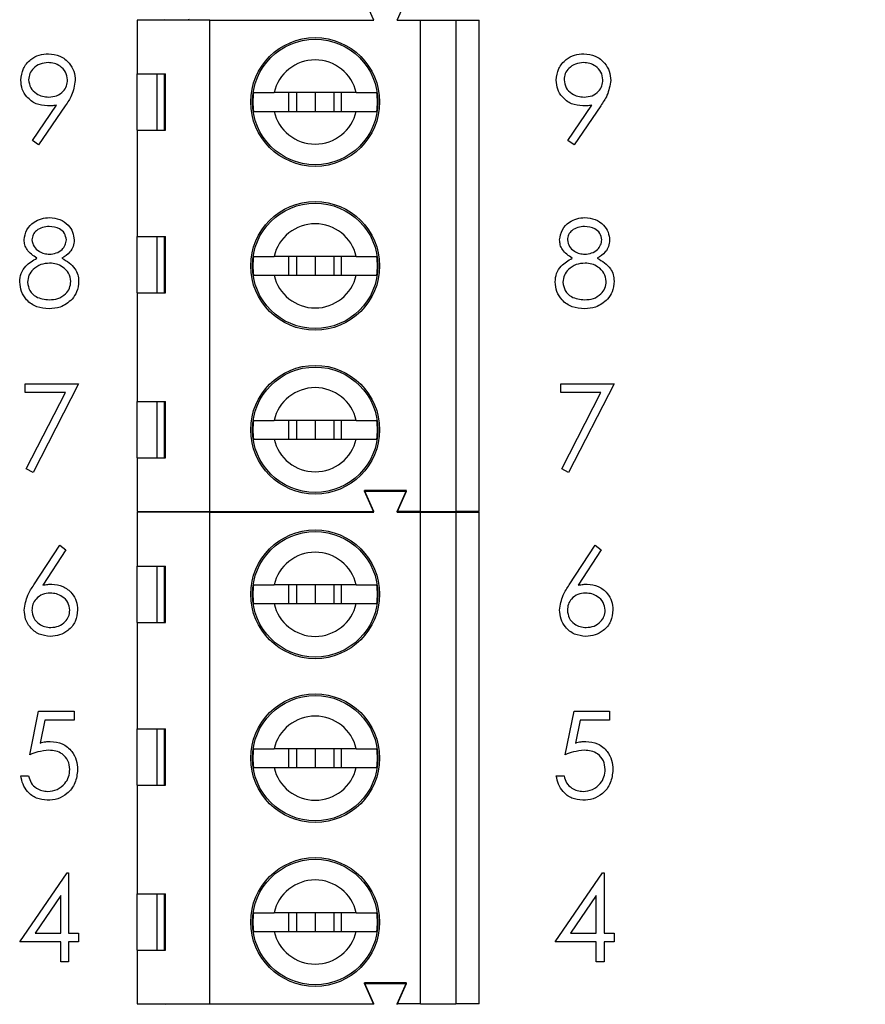
# Paper-space layout 'Sheet1(2)' of a CAD drawing. Units: inches. Extents: x 0.1 to 16.9, y 0.1 to 10.9.
# Drawn here: x 11.3 to 12.4, y 6.9 to 8.2 of the extents above; entities that cross this region are included whole.
import ezdxf

# ---------------------------------------------------------------- set-up
doc = ezdxf.new("R2010")
doc.units = ezdxf.units.IN
doc.header["$MEASUREMENT"] = 0
doc.styles.add('SLDTEXTSTYLE0', font='TXT', dxfattribs={"width": 0.75})
doc.dimstyles.new('SLDDIMSTYLE2', dxfattribs={"dimtxt": 0.125, "dimasz": 0.13, "dimexe": 0, "dimexo": 0.0625, "dimgap": 0.03125, "dimtad": 0, "dimtih": 1, "dimtoh": 1, "dimlfac": 0.666667, "dimrnd": 1e-09, "dimzin": 4, "dimdsep": 46, "dimtxsty": 'SLDTEXTSTYLE0', "dimsah": 1, "dimcen": 0.09, "dimadec": 0, "dimazin": 1, "dimtfac": 1, "dimtofl": 0, "dimtmove": 0, "dimatfit": 3, "dimfxl": 0, "dimfrac": 2, "dimtolj": 1, "dimtzin": 12, "dimarcsym": 0})

# ---------------------------------------------------------------- blocks, each defined once
blk = doc.blocks.new('_D_15')
at = {"color": 7, "linetype": 'Continuous', "lineweight": 18}
for p, q in [((11.5643, 9.2119), (12.958, 9.2119)), ((12.833, 9.2119), (12.833, 7.7581)), ((12.833, 5.9119), (12.833, 7.5597)), ((11.5643, 5.9119), (12.958, 5.9119))]:
    blk.add_line(p, q, dxfattribs=at)
for points in [[(12.833, 9.2119), (12.813, 9.0819), (12.853, 9.0819)], [(12.833, 5.9119), (12.853, 6.0419), (12.813, 6.0419)]]:
    blk.add_solid(points, dxfattribs=at)
at = {"color": 7, "linetype": 'Continuous', "lineweight": 18, "insert": (12.6714, 7.7208), "char_height": 0.125, "attachment_point": 1, "style": 'SLDTEXTSTYLE0'}
blk.add_mtext('2.20', dxfattribs=at)

psp = doc.layouts.new('Sheet1(2)')

# ---------------------------------------------------------------- linework, layer by layer
at = {"color": 7, "linetype": 'Continuous', "lineweight": 25}
for p, q in [((11.78, 8.1808), (11.7681, 8.2073)), ((11.8095, 8.1808), (11.8213, 8.2073)), ((11.5733, 8.1808), (11.4817, 8.1808)), ((11.4817, 8.1808), (11.4817, 8.1128)), ((11.5167, 8.1808), (11.5172, 8.1817)), ((11.5471, 8.1808), (11.5467, 8.1817)), ((11.5733, 7.5607), (11.5733, 8.1808)), ((11.5733, 8.1808), (11.78, 8.1808)), ((11.8095, 8.1808), (11.839, 8.1808)), ((11.839, 7.5607), (11.839, 8.1808)), ((11.839, 8.1808), (11.8833, 8.1808)), ((11.8833, 8.1808), (11.8833, 7.5607)), ((11.8833, 8.1808), (11.9128, 8.1808)), ((11.9128, 7.5607), (11.9128, 8.1808)), ((11.4817, 8.1128), (11.5176, 8.1128)), ((11.4817, 8.042), (11.4817, 8.1128)), ((11.5066, 8.1128), (11.5066, 8.042)), ((11.5163, 8.042), (11.5163, 8.1128)), ((11.5176, 8.042), (11.5176, 8.1128)), ((11.758, 8.0892), (11.6543, 8.0892)), ((11.6727, 8.0892), (11.6727, 8.0656)), ((11.6825, 8.0892), (11.6825, 8.0656)), ((11.7061, 8.0892), (11.7061, 8.0656)), ((11.7298, 8.0892), (11.7298, 8.0656)), ((11.7395, 8.0656), (11.7395, 8.0892)), ((11.3497, 8.0288), (11.3801, 8.0733)), ((12.0246, 8.0288), (12.055, 8.0733)), ((11.3912, 8.0726), (11.3575, 8.0233)), ((11.6543, 8.0656), (11.758, 8.0656)), ((12.0661, 8.0726), (12.0324, 8.0233)), ((11.4817, 8.042), (11.4817, 7.9076)), ((11.4817, 8.042), (11.5176, 8.042)), ((11.3575, 8.0233), (11.3497, 8.0288)), ((12.0324, 8.0233), (12.0246, 8.0288)), ((11.4817, 7.9076), (11.5176, 7.9076)), ((11.4817, 7.8368), (11.4817, 7.9076)), ((11.5066, 7.9076), (11.5066, 7.8368)), ((11.5163, 7.8368), (11.5163, 7.9076)), ((11.5176, 7.8368), (11.5176, 7.9076)), ((11.758, 7.8825), (11.6543, 7.8825)), ((11.6727, 7.8825), (11.6727, 7.8589)), ((11.6825, 7.8825), (11.6825, 7.8589)), ((11.7061, 7.8825), (11.7061, 7.8589)), ((11.7298, 7.8825), (11.7298, 7.8589)), ((11.7395, 7.8589), (11.7395, 7.8825)), ((11.6543, 7.8589), (11.758, 7.8589)), ((11.4817, 7.8368), (11.4817, 7.6995)), ((11.4817, 7.8368), (11.5176, 7.8368)), ((11.3407, 7.7109), (11.3407, 7.7221)), ((11.3407, 7.7221), (11.408, 7.7221)), ((11.408, 7.7221), (11.3505, 7.61)), ((12.0156, 7.7221), (12.0829, 7.7221)), ((12.0156, 7.7109), (12.0156, 7.7221)), ((12.0829, 7.7221), (12.0254, 7.61)), ((11.3914, 7.7109), (11.3407, 7.7109)), ((11.342, 7.6146), (11.3914, 7.7109)), ((12.0663, 7.7109), (12.0156, 7.7109)), ((12.0169, 7.6146), (12.0663, 7.7109)), ((11.4817, 7.6995), (11.5176, 7.6995)), ((11.4817, 7.6286), (11.4817, 7.6995)), ((11.5066, 7.6995), (11.5066, 7.6286)), ((11.5162, 7.6286), (11.5163, 7.6995)), ((11.5176, 7.6286), (11.5176, 7.6995)), ((11.758, 7.6758), (11.6543, 7.6758)), ((11.6727, 7.6758), (11.6727, 7.6522)), ((11.6825, 7.6758), (11.6825, 7.6522)), ((11.7061, 7.6758), (11.7061, 7.6522)), ((11.7298, 7.6758), (11.7298, 7.6522)), ((11.7395, 7.6522), (11.7395, 7.6758)), ((11.6543, 7.6522), (11.758, 7.6522)), ((11.4817, 7.6286), (11.4817, 7.5607)), ((11.4817, 7.6286), (11.5176, 7.6286)), ((11.3505, 7.61), (11.342, 7.6146)), ((12.0254, 7.61), (12.0169, 7.6146)), ((11.8213, 7.5873), (11.7681, 7.5873)), ((11.78, 7.5607), (11.7681, 7.5873)), ((11.78, 7.5598), (11.7681, 7.5863)), ((11.7681, 7.5863), (11.8213, 7.5863)), ((11.8095, 7.5607), (11.8213, 7.5873)), ((11.8095, 7.5598), (11.8213, 7.5863)), ((11.4817, 7.5607), (11.5733, 7.5607)), ((11.4817, 7.5598), (11.4817, 7.4918)), ((11.5733, 7.5598), (11.4817, 7.5598)), ((11.5167, 7.5598), (11.5172, 7.5607)), ((11.5471, 7.5598), (11.5467, 7.5607)), ((11.5733, 7.5607), (11.78, 7.5607)), ((11.5733, 6.9397), (11.5733, 7.5598)), ((11.5733, 7.5598), (11.78, 7.5598)), ((11.839, 7.5607), (11.8095, 7.5607)), ((11.8095, 7.5598), (11.839, 7.5598)), ((11.839, 7.5607), (11.8833, 7.5607)), ((11.839, 6.9397), (11.839, 7.5598)), ((11.839, 7.5598), (11.8833, 7.5598)), ((11.9128, 7.5607), (11.8833, 7.5607)), ((11.8833, 7.5598), (11.8833, 6.9397)), ((11.8833, 7.5598), (11.9128, 7.5598)), ((11.9128, 6.9397), (11.9128, 7.5598)), ((11.3515, 7.4683), (11.3842, 7.5182)), ((11.3842, 7.5182), (11.3917, 7.5123)), ((12.0264, 7.4683), (12.059, 7.5182)), ((12.059, 7.5182), (12.0666, 7.5123)), ((11.3917, 7.5123), (11.3628, 7.4681)), ((12.0666, 7.5123), (12.0377, 7.4681)), ((11.4817, 7.4918), (11.5176, 7.4918)), ((11.4817, 7.421), (11.4817, 7.4918)), ((11.5066, 7.4918), (11.5066, 7.421)), ((11.5163, 7.421), (11.5163, 7.4918)), ((11.5176, 7.421), (11.5176, 7.4918)), ((11.758, 7.4682), (11.6543, 7.4682)), ((11.6727, 7.4682), (11.6727, 7.4446)), ((11.6825, 7.4682), (11.6825, 7.4446)), ((11.7061, 7.4682), (11.7061, 7.4446)), ((11.7298, 7.4682), (11.7298, 7.4446)), ((11.7395, 7.4446), (11.7395, 7.4682)), ((11.6543, 7.4446), (11.758, 7.4446)), ((11.4817, 7.421), (11.4817, 7.2866)), ((11.4817, 7.421), (11.5176, 7.421)), ((11.3463, 7.2541), (11.3575, 7.3088)), ((11.3575, 7.3088), (11.4024, 7.3088)), ((11.4024, 7.3088), (11.4024, 7.2975)), ((12.0212, 7.2541), (12.0324, 7.3088)), ((12.0324, 7.3088), (12.0773, 7.3088)), ((12.0773, 7.3088), (12.0773, 7.2975)), ((11.3652, 7.2975), (11.3593, 7.2688)), ((11.4024, 7.2975), (11.3652, 7.2975)), ((12.0401, 7.2975), (12.0342, 7.2688)), ((12.0773, 7.2975), (12.0401, 7.2975)), ((11.4817, 7.2866), (11.5176, 7.2866)), ((11.4817, 7.2158), (11.4817, 7.2866)), ((11.5066, 7.2866), (11.5066, 7.2158)), ((11.5163, 7.2158), (11.5163, 7.2866)), ((11.5176, 7.2158), (11.5176, 7.2866)), ((11.758, 7.2615), (11.6543, 7.2615)), ((11.6727, 7.2615), (11.6727, 7.2379)), ((11.6825, 7.2615), (11.6825, 7.2379)), ((11.7061, 7.2615), (11.7061, 7.2379)), ((11.7298, 7.2615), (11.7298, 7.2379)), ((11.7395, 7.2379), (11.7395, 7.2615)), ((11.6543, 7.2379), (11.758, 7.2379)), ((11.3351, 7.2274), (11.3449, 7.2274)), ((12.01, 7.2274), (12.0198, 7.2274)), ((11.4817, 7.2158), (11.4817, 7.0785)), ((11.4817, 7.2158), (11.5176, 7.2158)), ((11.3337, 7.0179), (11.3934, 7.1049)), ((11.3934, 7.1049), (11.3954, 7.1049)), ((11.3954, 7.1049), (11.3954, 7.0291)), ((12.0086, 7.0179), (12.0683, 7.1049)), ((12.0683, 7.1049), (12.0703, 7.1049)), ((12.0703, 7.1049), (12.0703, 7.0291)), ((11.3856, 7.0766), (11.353, 7.0291)), ((11.3856, 7.0291), (11.3856, 7.0766)), ((11.4817, 7.0785), (11.5176, 7.0785)), ((11.4817, 7.0076), (11.4817, 7.0785)), ((11.5066, 7.0785), (11.5066, 7.0076)), ((11.5162, 7.0076), (11.5163, 7.0785)), ((11.5176, 7.0076), (11.5176, 7.0785)), ((12.0605, 7.0766), (12.0278, 7.0291)), ((12.0605, 7.0291), (12.0605, 7.0766)), ((11.758, 7.0548), (11.6543, 7.0548)), ((11.6727, 7.0548), (11.6727, 7.0312)), ((11.6825, 7.0548), (11.6825, 7.0312)), ((11.7061, 7.0548), (11.7061, 7.0312)), ((11.7298, 7.0548), (11.7298, 7.0312)), ((11.7395, 7.0312), (11.7395, 7.0548)), ((11.6543, 7.0312), (11.758, 7.0312)), ((11.3856, 7.0179), (11.3337, 7.0179)), ((11.353, 7.0291), (11.3856, 7.0291)), ((11.3856, 6.9927), (11.3856, 7.0179)), ((11.3954, 7.0291), (11.408, 7.0291)), ((11.408, 7.0179), (11.3954, 7.0179)), ((11.3954, 7.0179), (11.3954, 6.9927)), ((11.408, 7.0291), (11.408, 7.0179)), ((12.0605, 7.0179), (12.0086, 7.0179)), ((12.0278, 7.0291), (12.0605, 7.0291)), ((12.0605, 6.9927), (12.0605, 7.0179)), ((12.0703, 7.0291), (12.0829, 7.0291)), ((12.0829, 7.0179), (12.0703, 7.0179)), ((12.0703, 7.0179), (12.0703, 6.9927)), ((12.0829, 7.0291), (12.0829, 7.0179)), ((11.4817, 7.0076), (11.4817, 6.9397)), ((11.4817, 7.0076), (11.5176, 7.0076)), ((11.3954, 6.9927), (11.3856, 6.9927)), ((12.0703, 6.9927), (12.0605, 6.9927)), ((11.8213, 6.9663), (11.7681, 6.9663)), ((11.78, 6.9397), (11.7681, 6.9663)), ((11.78, 6.9388), (11.7681, 6.9653)), ((11.7681, 6.9653), (11.8213, 6.9653)), ((11.8095, 6.9397), (11.8213, 6.9663)), ((11.8095, 6.9388), (11.8213, 6.9653)), ((11.4817, 6.9397), (11.5733, 6.9397)), ((11.5167, 6.9388), (11.5172, 6.9397)), ((11.5471, 6.9388), (11.5467, 6.9397)), ((11.5733, 6.9397), (11.78, 6.9397)), ((11.839, 6.9397), (11.8095, 6.9397)), ((11.839, 6.9397), (11.8833, 6.9397)), ((11.9128, 6.9397), (11.8833, 6.9397))]:
    psp.add_line(p, q, dxfattribs=at)
for centre, radius in [((11.7061, 8.0774), 0.0812), ((11.7061, 8.0774), 0.0791), ((11.7061, 7.8707), 0.0812), ((11.7061, 7.8707), 0.0791), ((11.7061, 7.664), 0.0812), ((11.7061, 7.664), 0.0791), ((11.7061, 7.4564), 0.0812), ((11.7061, 7.4564), 0.0791), ((11.7061, 7.2497), 0.0812), ((11.7061, 7.2497), 0.0791), ((11.7061, 7.043), 0.0812), ((11.7061, 7.043), 0.0791)]:
    psp.add_circle(centre, radius, dxfattribs=at)
for centre, radius, start, end in [((11.7061, 8.0774), 0.0531, 12.8396, 167.1604), ((11.7061, 8.0774), 0.0785, 171.3435, 188.6565), ((11.7061, 8.0774), 0.0785, 351.3435, 8.6565), ((11.7061, 8.0774), 0.0531, 192.8396, 347.1604), ((11.7061, 7.8707), 0.0531, 12.8396, 167.1604), ((11.7061, 7.8707), 0.0785, 171.3435, 188.6565), ((11.7061, 7.8707), 0.0785, 351.3435, 8.6565), ((11.7061, 7.8707), 0.0531, 192.8396, 347.1604), ((11.7061, 7.664), 0.0531, 12.8396, 167.1604), ((11.7061, 7.664), 0.0785, 171.3435, 188.6565), ((11.7061, 7.664), 0.0785, 351.3435, 8.6565), ((11.7061, 7.664), 0.0531, 192.8396, 347.1604), ((11.7061, 7.4564), 0.0531, 12.8396, 167.1604), ((11.7061, 7.4564), 0.0785, 171.3435, 188.6565), ((11.7061, 7.4564), 0.0785, 351.3435, 8.6565), ((11.7061, 7.4564), 0.0531, 192.8396, 347.1604), ((11.7061, 7.2497), 0.0531, 12.8396, 167.1604), ((11.7061, 7.2497), 0.0785, 171.3435, 188.6565), ((11.7061, 7.2497), 0.0785, 351.3435, 8.6565), ((11.7061, 7.2497), 0.0531, 192.8396, 347.1604), ((11.7061, 7.043), 0.0531, 12.8396, 167.1604), ((11.7061, 7.043), 0.0785, 171.3435, 188.6565), ((11.7061, 7.043), 0.0785, 351.3435, 8.6565), ((11.7061, 7.043), 0.0531, 192.8396, 347.1604)]:
    psp.add_arc(centre, radius, start, end, dxfattribs=at)
for points, knots in [([(11.3351, 8.1048), (11.3357, 8.1099), (11.3369, 8.12), (11.3465, 8.131), (11.358, 8.1372), (11.366, 8.138), (11.3699, 8.1383)], [0, 0, 0, 0, 0.279537, 0.55885, 0.779453, 1, 1, 1, 1]), ([(11.3699, 8.1383), (11.3749, 8.1377), (11.3848, 8.1366), (11.3961, 8.1276), (11.4026, 8.1164), (11.4034, 8.1086), (11.4038, 8.1047)], [0, 0, 0, 0, 0.27973, 0.559163, 0.779613, 1, 1, 1, 1]), ([(12.01, 8.1048), (12.0106, 8.1099), (12.0118, 8.12), (12.0214, 8.131), (12.0329, 8.1372), (12.0408, 8.138), (12.0448, 8.1383)], [0, 0, 0, 0, 0.279535, 0.55885, 0.779451, 1, 1, 1, 1]), ([(12.0448, 8.1383), (12.0498, 8.1377), (12.0597, 8.1366), (12.071, 8.1276), (12.0775, 8.1164), (12.0783, 8.1086), (12.0787, 8.1047)], [0, 0, 0, 0, 0.27973, 0.559162, 0.779613, 1, 1, 1, 1]), ([(11.3694, 8.1271), (11.366, 8.1268), (11.3592, 8.1261), (11.3512, 8.1206), (11.3458, 8.1134), (11.3452, 8.1081), (11.3449, 8.1054)], [0, 0, 0, 0, 0.2800939, 0.5600126, 0.7801333, 1, 1, 1, 1]), ([(11.394, 8.1054), (11.3935, 8.1088), (11.3925, 8.1156), (11.3853, 8.1225), (11.3775, 8.1265), (11.3721, 8.1269), (11.3694, 8.1271)], [0, 0, 0, 0, 0.278718, 0.558568, 0.77917, 1, 1, 1, 1]), ([(12.0443, 8.1271), (12.0409, 8.1268), (12.0341, 8.1261), (12.026, 8.1206), (12.0207, 8.1134), (12.0201, 8.1081), (12.0198, 8.1054)], [0, 0, 0, 0, 0.280094, 0.560011, 0.780132, 1, 1, 1, 1]), ([(12.0689, 8.1054), (12.0684, 8.1088), (12.0673, 8.1156), (12.0602, 8.1225), (12.0523, 8.1265), (12.047, 8.1269), (12.0443, 8.1271)], [0, 0, 0, 0, 0.278718, 0.558568, 0.779167, 1, 1, 1, 1]), ([(11.3686, 8.0724), (11.3637, 8.0729), (11.354, 8.074), (11.343, 8.0826), (11.3361, 8.0933), (11.3354, 8.101), (11.3351, 8.1048)], [0, 0, 0, 0, 0.2798137, 0.5594869, 0.7796324, 1, 1, 1, 1]), ([(11.3449, 8.1054), (11.3455, 8.1019), (11.3466, 8.0949), (11.3541, 8.0881), (11.3622, 8.0842), (11.3677, 8.0838), (11.3704, 8.0836)], [0, 0, 0, 0, 0.2784753, 0.5584223, 0.7790962, 1, 1, 1, 1]), ([(11.3704, 8.0836), (11.3738, 8.0839), (11.3805, 8.0845), (11.3884, 8.0901), (11.3932, 8.0974), (11.3937, 8.1027), (11.394, 8.1054)], [0, 0, 0, 0, 0.280318, 0.559527, 0.77975, 1, 1, 1, 1]), ([(11.4038, 8.1047), (11.4027, 8.0982), (11.4007, 8.0866), (11.3941, 8.0769), (11.3912, 8.0726)], [0, 0, 0, 0, 0.558186, 1, 1, 1, 1]), ([(12.0435, 8.0724), (12.0386, 8.0729), (12.0289, 8.074), (12.0178, 8.0826), (12.011, 8.0933), (12.0103, 8.101), (12.01, 8.1048)], [0, 0, 0, 0, 0.2798142, 0.5594862, 0.779632, 1, 1, 1, 1]), ([(12.0198, 8.1054), (12.0203, 8.1019), (12.0215, 8.0949), (12.0289, 8.0881), (12.0371, 8.0842), (12.0425, 8.0838), (12.0453, 8.0836)], [0, 0, 0, 0, 0.278477, 0.558423, 0.779101, 1, 1, 1, 1]), ([(12.0453, 8.0836), (12.0487, 8.0839), (12.0554, 8.0845), (12.0633, 8.0901), (12.0681, 8.0974), (12.0686, 8.1027), (12.0689, 8.1054)], [0, 0, 0, 0, 0.280322, 0.55953, 0.779751, 1, 1, 1, 1]), ([(12.0787, 8.1047), (12.0776, 8.0982), (12.0756, 8.0866), (12.069, 8.0769), (12.0661, 8.0726)], [0, 0, 0, 0, 0.558186, 1, 1, 1, 1]), ([(11.6286, 8.0892), (11.6303, 8.0892), (11.6338, 8.0892), (11.6434, 8.0892), (11.6511, 8.0892), (11.6543, 8.0892)], [0, 0, 0, 0, 0.36565, 0.731221, 1, 1, 1, 1]), ([(11.758, 8.0892), (11.7621, 8.0892), (11.7707, 8.0892), (11.7796, 8.0892), (11.7825, 8.0892), (11.7837, 8.0892)], [0, 0, 0, 0, 0.346931, 0.719576, 1, 1, 1, 1]), ([(11.3801, 8.0733), (11.378, 8.073), (11.3741, 8.0725), (11.3703, 8.0725), (11.3686, 8.0724)], [0, 0, 0, 0, 0.559942, 1, 1, 1, 1]), ([(12.055, 8.0733), (12.0528, 8.073), (12.049, 8.0725), (12.0452, 8.0725), (12.0435, 8.0724)], [0, 0, 0, 0, 0.559942, 1, 1, 1, 1]), ([(11.6286, 8.0656), (11.6303, 8.0656), (11.6338, 8.0656), (11.6434, 8.0656), (11.6511, 8.0656), (11.6543, 8.0656)], [0, 0, 0, 0, 0.36565, 0.731221, 1, 1, 1, 1]), ([(11.758, 8.0656), (11.7621, 8.0656), (11.7707, 8.0656), (11.7796, 8.0656), (11.7825, 8.0656), (11.7837, 8.0656)], [0, 0, 0, 0, 0.346931, 0.719576, 1, 1, 1, 1]), ([(11.3393, 7.9036), (11.3401, 7.9079), (11.3416, 7.9167), (11.3507, 7.9258), (11.361, 7.9308), (11.3679, 7.9314), (11.3714, 7.9316)], [0, 0, 0, 0, 0.278808, 0.558459, 0.77916, 1, 1, 1, 1]), ([(11.3714, 7.9316), (11.3757, 7.9312), (11.3844, 7.9302), (11.3947, 7.923), (11.4011, 7.9135), (11.402, 7.9067), (11.4024, 7.9033)], [0, 0, 0, 0, 0.27993, 0.559624, 0.779946, 1, 1, 1, 1]), ([(12.0142, 7.9036), (12.015, 7.9079), (12.0165, 7.9167), (12.0255, 7.9258), (12.0358, 7.9308), (12.0428, 7.9314), (12.0462, 7.9316)], [0, 0, 0, 0, 0.2788066, 0.55846, 0.7791609, 1, 1, 1, 1]), ([(12.0462, 7.9316), (12.0506, 7.9312), (12.0593, 7.9302), (12.0695, 7.923), (12.076, 7.9135), (12.0769, 7.9067), (12.0773, 7.9033)], [0, 0, 0, 0, 0.2799287, 0.5596228, 0.7799454, 1, 1, 1, 1]), ([(11.3708, 7.9204), (11.3679, 7.9202), (11.3622, 7.9198), (11.3551, 7.9158), (11.35, 7.9102), (11.3494, 7.9057), (11.3491, 7.9034)], [0, 0, 0, 0, 0.280652, 0.560567, 0.780617, 1, 1, 1, 1]), ([(11.3926, 7.9036), (11.392, 7.9064), (11.3908, 7.9121), (11.3828, 7.9193), (11.3753, 7.92), (11.3708, 7.9204)], [0, 0, 0, 0, 0.278971, 0.559917, 1, 1, 1, 1]), ([(12.0457, 7.9204), (12.0428, 7.9202), (12.0371, 7.9198), (12.03, 7.9158), (12.0249, 7.9102), (12.0243, 7.9057), (12.024, 7.9034)], [0, 0, 0, 0, 0.280652, 0.560565, 0.780617, 1, 1, 1, 1]), ([(12.0675, 7.9036), (12.0669, 7.9064), (12.0657, 7.9121), (12.0576, 7.9193), (12.0502, 7.92), (12.0457, 7.9204)], [0, 0, 0, 0, 0.27897, 0.559915, 1, 1, 1, 1]), ([(11.3553, 7.8804), (11.3506, 7.8835), (11.344, 7.8879), (11.3399, 7.8971), (11.3395, 7.9014), (11.3393, 7.9036)], [0, 0, 0, 0, 0.557754, 0.778933, 1, 1, 1, 1]), ([(11.3491, 7.9034), (11.3497, 7.9005), (11.351, 7.8947), (11.3575, 7.8892), (11.3643, 7.8859), (11.3689, 7.8855), (11.3712, 7.8854)], [0, 0, 0, 0, 0.27772, 0.558224, 0.779073, 1, 1, 1, 1]), ([(11.3712, 7.8854), (11.3741, 7.8857), (11.3799, 7.8863), (11.3869, 7.8907), (11.3915, 7.8968), (11.3922, 7.9014), (11.3926, 7.9036)], [0, 0, 0, 0, 0.280237, 0.560147, 0.780432, 1, 1, 1, 1]), ([(11.4024, 7.9033), (11.4022, 7.9005), (11.4017, 7.8951), (11.3965, 7.8865), (11.3905, 7.8827), (11.3869, 7.8804)], [0, 0, 0, 0, 0.280159, 0.560242, 1, 1, 1, 1]), ([(12.0302, 7.8804), (12.0255, 7.8835), (12.0189, 7.8879), (12.0147, 7.8971), (12.0144, 7.9014), (12.0142, 7.9036)], [0, 0, 0, 0, 0.557752, 0.778933, 1, 1, 1, 1]), ([(12.024, 7.9034), (12.0246, 7.9005), (12.0258, 7.8947), (12.0323, 7.8892), (12.0391, 7.8859), (12.0438, 7.8855), (12.0461, 7.8854)], [0, 0, 0, 0, 0.277718, 0.558222, 0.779073, 1, 1, 1, 1]), ([(12.0461, 7.8854), (12.049, 7.8857), (12.0548, 7.8863), (12.0618, 7.8907), (12.0664, 7.8968), (12.0671, 7.9014), (12.0675, 7.9036)], [0, 0, 0, 0, 0.280234, 0.560148, 0.780431, 1, 1, 1, 1]), ([(12.0773, 7.9033), (12.077, 7.9005), (12.0765, 7.8951), (12.0714, 7.8865), (12.0654, 7.8827), (12.0617, 7.8804)], [0, 0, 0, 0, 0.28016, 0.560242, 1, 1, 1, 1]), ([(11.3337, 7.8504), (11.334, 7.8541), (11.3348, 7.8614), (11.3421, 7.8727), (11.3503, 7.8775), (11.3553, 7.8804)], [0, 0, 0, 0, 0.279985, 0.559902, 1, 1, 1, 1]), ([(11.3869, 7.8804), (11.3931, 7.8766), (11.4017, 7.8714), (11.4074, 7.8597), (11.4078, 7.8541), (11.408, 7.8513)], [0, 0, 0, 0, 0.558273, 0.779092, 1, 1, 1, 1]), ([(11.6286, 7.8825), (11.6303, 7.8825), (11.6338, 7.8825), (11.6434, 7.8825), (11.6511, 7.8825), (11.6543, 7.8825)], [0, 0, 0, 0, 0.36565, 0.731221, 1, 1, 1, 1]), ([(11.758, 7.8825), (11.7621, 7.8825), (11.7707, 7.8825), (11.7796, 7.8825), (11.7825, 7.8825), (11.7837, 7.8825)], [0, 0, 0, 0, 0.346931, 0.719576, 1, 1, 1, 1]), ([(12.0086, 7.8504), (12.0089, 7.8541), (12.0096, 7.8614), (12.017, 7.8727), (12.0252, 7.8775), (12.0302, 7.8804)], [0, 0, 0, 0, 0.279986, 0.559903, 1, 1, 1, 1]), ([(12.0617, 7.8804), (12.0679, 7.8766), (12.0766, 7.8714), (12.0823, 7.8597), (12.0827, 7.8541), (12.0829, 7.8513)], [0, 0, 0, 0, 0.558274, 0.779093, 1, 1, 1, 1]), ([(11.3714, 7.8741), (11.3676, 7.8738), (11.3599, 7.8732), (11.3509, 7.867), (11.3446, 7.8591), (11.3439, 7.8531), (11.3435, 7.8501)], [0, 0, 0, 0, 0.280282, 0.560137, 0.780296, 1, 1, 1, 1]), ([(11.3982, 7.8511), (11.3976, 7.8547), (11.3963, 7.862), (11.3885, 7.8692), (11.3801, 7.8735), (11.3743, 7.8739), (11.3714, 7.8741)], [0, 0, 0, 0, 0.2783048, 0.5585098, 0.7791475, 1, 1, 1, 1]), ([(12.0463, 7.8741), (12.0425, 7.8738), (12.0348, 7.8732), (12.0257, 7.867), (12.0195, 7.8591), (12.0188, 7.8531), (12.0184, 7.8501)], [0, 0, 0, 0, 0.28028, 0.560136, 0.780295, 1, 1, 1, 1]), ([(12.0731, 7.8511), (12.0724, 7.8547), (12.0711, 7.862), (12.0634, 7.8692), (12.0549, 7.8735), (12.0492, 7.8739), (12.0463, 7.8741)], [0, 0, 0, 0, 0.278304, 0.558508, 0.779145, 1, 1, 1, 1]), ([(11.3707, 7.8166), (11.3654, 7.817), (11.3549, 7.8176), (11.3425, 7.8265), (11.3351, 7.8381), (11.3342, 7.8463), (11.3337, 7.8504)], [0, 0, 0, 0, 0.2805463, 0.5592712, 0.7798161, 1, 1, 1, 1]), ([(11.3435, 7.8501), (11.3441, 7.8464), (11.3454, 7.8391), (11.3555, 7.8295), (11.365, 7.8285), (11.3708, 7.8279)], [0, 0, 0, 0, 0.279831, 0.560198, 1, 1, 1, 1]), ([(11.3708, 7.8279), (11.3746, 7.8281), (11.3821, 7.8286), (11.3912, 7.8344), (11.3971, 7.8423), (11.3978, 7.8482), (11.3982, 7.8511)], [0, 0, 0, 0, 0.280602, 0.559963, 0.780182, 1, 1, 1, 1]), ([(11.408, 7.8513), (11.4076, 7.8467), (11.4068, 7.8383), (11.4019, 7.8316), (11.3997, 7.8287)], [0, 0, 0, 0, 0.559347, 1, 1, 1, 1]), ([(11.6286, 7.8589), (11.6303, 7.8589), (11.6338, 7.8589), (11.6434, 7.8589), (11.6511, 7.8589), (11.6543, 7.8589)], [0, 0, 0, 0, 0.36565, 0.731221, 1, 1, 1, 1]), ([(11.758, 7.8589), (11.7621, 7.8589), (11.7707, 7.8589), (11.7796, 7.8589), (11.7825, 7.8589), (11.7837, 7.8589)], [0, 0, 0, 0, 0.346931, 0.719576, 1, 1, 1, 1]), ([(12.0456, 7.8166), (12.0403, 7.817), (12.0297, 7.8176), (12.0174, 7.8265), (12.01, 7.8381), (12.009, 7.8463), (12.0086, 7.8504)], [0, 0, 0, 0, 0.280547, 0.559272, 0.779816, 1, 1, 1, 1]), ([(12.0184, 7.8501), (12.019, 7.8464), (12.0202, 7.8391), (12.0303, 7.8295), (12.0399, 7.8285), (12.0457, 7.8279)], [0, 0, 0, 0, 0.279831, 0.560198, 1, 1, 1, 1]), ([(12.0457, 7.8279), (12.0495, 7.8281), (12.057, 7.8286), (12.066, 7.8344), (12.072, 7.8423), (12.0727, 7.8482), (12.0731, 7.8511)], [0, 0, 0, 0, 0.2806021, 0.5599623, 0.7801811, 1, 1, 1, 1]), ([(12.0829, 7.8513), (12.0824, 7.8467), (12.0817, 7.8383), (12.0768, 7.8316), (12.0746, 7.8287)], [0, 0, 0, 0, 0.559346, 1, 1, 1, 1]), ([(11.3997, 7.8287), (11.395, 7.8246), (11.3866, 7.8175), (11.3756, 7.8169), (11.3707, 7.8166)], [0, 0, 0, 0, 0.557758, 1, 1, 1, 1]), ([(12.0746, 7.8287), (12.0699, 7.8246), (12.0614, 7.8175), (12.0504, 7.8169), (12.0456, 7.8166)], [0, 0, 0, 0, 0.557755, 1, 1, 1, 1]), ([(11.6286, 7.6758), (11.6303, 7.6758), (11.6338, 7.6758), (11.6434, 7.6758), (11.6511, 7.6758), (11.6543, 7.6758)], [0, 0, 0, 0, 0.36565, 0.731221, 1, 1, 1, 1]), ([(11.758, 7.6758), (11.7621, 7.6758), (11.7707, 7.6758), (11.7796, 7.6758), (11.7825, 7.6758), (11.7837, 7.6758)], [0, 0, 0, 0, 0.346931, 0.719576, 1, 1, 1, 1]), ([(11.6286, 7.6522), (11.6303, 7.6522), (11.6338, 7.6522), (11.6434, 7.6522), (11.6511, 7.6522), (11.6543, 7.6522)], [0, 0, 0, 0, 0.36565, 0.731221, 1, 1, 1, 1]), ([(11.758, 7.6522), (11.7621, 7.6522), (11.7707, 7.6522), (11.7796, 7.6522), (11.7825, 7.6522), (11.7837, 7.6522)], [0, 0, 0, 0, 0.346931, 0.719576, 1, 1, 1, 1]), ([(11.3393, 7.4366), (11.3404, 7.443), (11.3423, 7.4544), (11.3487, 7.4641), (11.3515, 7.4683)], [0, 0, 0, 0, 0.558273, 1, 1, 1, 1]), ([(11.3628, 7.4681), (11.3649, 7.4684), (11.3687, 7.469), (11.3725, 7.4691), (11.3742, 7.4692)], [0, 0, 0, 0, 0.559907, 1, 1, 1, 1]), ([(11.3742, 7.4692), (11.3789, 7.4686), (11.3885, 7.4675), (11.3992, 7.4588), (11.4057, 7.4481), (11.4063, 7.4405), (11.4066, 7.4368)], [0, 0, 0, 0, 0.2796393, 0.5593268, 0.7795275, 1, 1, 1, 1]), ([(11.6286, 7.4682), (11.6303, 7.4682), (11.6338, 7.4682), (11.6434, 7.4682), (11.6511, 7.4682), (11.6543, 7.4682)], [0, 0, 0, 0, 0.36565, 0.731221, 1, 1, 1, 1]), ([(11.758, 7.4682), (11.7621, 7.4682), (11.7707, 7.4682), (11.7796, 7.4682), (11.7825, 7.4682), (11.7837, 7.4682)], [0, 0, 0, 0, 0.346931, 0.719576, 1, 1, 1, 1]), ([(12.0142, 7.4366), (12.0152, 7.443), (12.0172, 7.4544), (12.0236, 7.4641), (12.0264, 7.4683)], [0, 0, 0, 0, 0.558272, 1, 1, 1, 1]), ([(12.0377, 7.4681), (12.0398, 7.4684), (12.0436, 7.469), (12.0474, 7.4691), (12.049, 7.4692)], [0, 0, 0, 0, 0.559898, 1, 1, 1, 1]), ([(12.049, 7.4692), (12.0538, 7.4686), (12.0634, 7.4675), (12.0741, 7.4588), (12.0805, 7.4481), (12.0812, 7.4405), (12.0815, 7.4368)], [0, 0, 0, 0, 0.279639, 0.559327, 0.779528, 1, 1, 1, 1]), ([(11.3721, 7.4579), (11.3688, 7.4577), (11.3621, 7.4571), (11.3545, 7.4513), (11.3498, 7.444), (11.3494, 7.4388), (11.3491, 7.4362)], [0, 0, 0, 0, 0.280129, 0.559513, 0.77972, 1, 1, 1, 1]), ([(11.3968, 7.4362), (11.3963, 7.4396), (11.3953, 7.4465), (11.3881, 7.4534), (11.3802, 7.4574), (11.3748, 7.4578), (11.3721, 7.4579)], [0, 0, 0, 0, 0.278756, 0.558607, 0.779148, 1, 1, 1, 1]), ([(12.047, 7.4579), (12.0436, 7.4577), (12.037, 7.4571), (12.0293, 7.4513), (12.0247, 7.444), (12.0242, 7.4388), (12.024, 7.4362)], [0, 0, 0, 0, 0.280129, 0.559511, 0.77972, 1, 1, 1, 1]), ([(12.0717, 7.4362), (12.0712, 7.4396), (12.0702, 7.4465), (12.063, 7.4534), (12.0551, 7.4574), (12.0497, 7.4578), (12.047, 7.4579)], [0, 0, 0, 0, 0.278756, 0.558605, 0.779148, 1, 1, 1, 1]), ([(11.6286, 7.4446), (11.6303, 7.4446), (11.6338, 7.4446), (11.6434, 7.4446), (11.6511, 7.4446), (11.6543, 7.4446)], [0, 0, 0, 0, 0.36565, 0.731221, 1, 1, 1, 1]), ([(11.758, 7.4446), (11.7621, 7.4446), (11.7707, 7.4446), (11.7796, 7.4446), (11.7825, 7.4446), (11.7837, 7.4446)], [0, 0, 0, 0, 0.346931, 0.719576, 1, 1, 1, 1]), ([(11.3724, 7.4033), (11.3675, 7.4038), (11.3578, 7.405), (11.3467, 7.4139), (11.3404, 7.425), (11.3397, 7.4327), (11.3393, 7.4366)], [0, 0, 0, 0, 0.279669, 0.559082, 0.779557, 1, 1, 1, 1]), ([(11.3491, 7.4362), (11.3496, 7.4328), (11.3505, 7.4261), (11.3573, 7.4191), (11.365, 7.4151), (11.3703, 7.4147), (11.373, 7.4145)], [0, 0, 0, 0, 0.27906, 0.558822, 0.779304, 1, 1, 1, 1]), ([(11.4066, 7.4368), (11.406, 7.4318), (11.4049, 7.4217), (11.3956, 7.4107), (11.3842, 7.4044), (11.3763, 7.4036), (11.3724, 7.4033)], [0, 0, 0, 0, 0.279629, 0.55896, 0.779479, 1, 1, 1, 1]), ([(11.373, 7.4145), (11.3763, 7.4148), (11.383, 7.4155), (11.3908, 7.4211), (11.396, 7.4282), (11.3965, 7.4335), (11.3968, 7.4362)], [0, 0, 0, 0, 0.280017, 0.559854, 0.77999, 1, 1, 1, 1]), ([(12.0473, 7.4033), (12.0424, 7.4038), (12.0326, 7.405), (12.0216, 7.4139), (12.0153, 7.425), (12.0146, 7.4327), (12.0142, 7.4366)], [0, 0, 0, 0, 0.279667, 0.559084, 0.779557, 1, 1, 1, 1]), ([(12.024, 7.4362), (12.0245, 7.4328), (12.0254, 7.4261), (12.0322, 7.4191), (12.0399, 7.4151), (12.0452, 7.4147), (12.0478, 7.4145)], [0, 0, 0, 0, 0.279061, 0.558823, 0.779306, 1, 1, 1, 1]), ([(12.0815, 7.4368), (12.0809, 7.4318), (12.0798, 7.4217), (12.0705, 7.4107), (12.0591, 7.4044), (12.0512, 7.4036), (12.0473, 7.4033)], [0, 0, 0, 0, 0.279629, 0.55896, 0.779479, 1, 1, 1, 1]), ([(12.0478, 7.4145), (12.0512, 7.4148), (12.0579, 7.4155), (12.0657, 7.4211), (12.0708, 7.4282), (12.0714, 7.4335), (12.0717, 7.4362)], [0, 0, 0, 0, 0.280019, 0.559853, 0.77999, 1, 1, 1, 1]), ([(11.3593, 7.2688), (11.3617, 7.2694), (11.3659, 7.2706), (11.3703, 7.2708), (11.3722, 7.2709)], [0, 0, 0, 0, 0.560066, 1, 1, 1, 1]), ([(11.3722, 7.2709), (11.3774, 7.2703), (11.3879, 7.2692), (11.3994, 7.2594), (11.4058, 7.2474), (11.4063, 7.2392), (11.4066, 7.2351)], [0, 0, 0, 0, 0.279688, 0.559025, 0.779294, 1, 1, 1, 1]), ([(12.0342, 7.2688), (12.0365, 7.2694), (12.0408, 7.2706), (12.0451, 7.2708), (12.0471, 7.2709)], [0, 0, 0, 0, 0.560071, 1, 1, 1, 1]), ([(12.0471, 7.2709), (12.0523, 7.2703), (12.0627, 7.2692), (12.0742, 7.2594), (12.0807, 7.2474), (12.0812, 7.2392), (12.0815, 7.2351)], [0, 0, 0, 0, 0.279688, 0.559026, 0.779294, 1, 1, 1, 1]), ([(11.3704, 7.2597), (11.3658, 7.2592), (11.3575, 7.2583), (11.3497, 7.2554), (11.3463, 7.2541)], [0, 0, 0, 0, 0.559418, 1, 1, 1, 1]), ([(11.3968, 7.2355), (11.3964, 7.2393), (11.3956, 7.2469), (11.3882, 7.2551), (11.3793, 7.2592), (11.3734, 7.2595), (11.3704, 7.2597)], [0, 0, 0, 0, 0.2795374, 0.5586167, 0.7790487, 1, 1, 1, 1]), ([(11.6286, 7.2615), (11.6303, 7.2615), (11.6338, 7.2615), (11.6434, 7.2615), (11.6511, 7.2615), (11.6543, 7.2615)], [0, 0, 0, 0, 0.36565, 0.731221, 1, 1, 1, 1]), ([(11.758, 7.2615), (11.7621, 7.2615), (11.7707, 7.2615), (11.7796, 7.2615), (11.7825, 7.2615), (11.7837, 7.2615)], [0, 0, 0, 0, 0.346931, 0.719576, 1, 1, 1, 1]), ([(12.0453, 7.2597), (12.0407, 7.2592), (12.0324, 7.2583), (12.0246, 7.2554), (12.0212, 7.2541)], [0, 0, 0, 0, 0.5594184, 1, 1, 1, 1]), ([(12.0717, 7.2355), (12.0713, 7.2393), (12.0705, 7.2469), (12.0631, 7.2551), (12.0542, 7.2592), (12.0483, 7.2595), (12.0453, 7.2597)], [0, 0, 0, 0, 0.279537, 0.558613, 0.779047, 1, 1, 1, 1]), ([(11.4066, 7.2351), (11.406, 7.2294), (11.4047, 7.2181), (11.3949, 7.2049), (11.3819, 7.1976), (11.3729, 7.1969), (11.3685, 7.1966)], [0, 0, 0, 0, 0.279865, 0.559273, 0.779423, 1, 1, 1, 1]), ([(11.369, 7.2078), (11.3731, 7.2083), (11.3813, 7.2092), (11.3905, 7.2167), (11.396, 7.2259), (11.3965, 7.2323), (11.3968, 7.2355)], [0, 0, 0, 0, 0.279617, 0.559355, 0.779557, 1, 1, 1, 1]), ([(11.6286, 7.2379), (11.6303, 7.2379), (11.6338, 7.2379), (11.6434, 7.2379), (11.6511, 7.2379), (11.6543, 7.2379)], [0, 0, 0, 0, 0.36565, 0.731221, 1, 1, 1, 1]), ([(11.758, 7.2379), (11.7621, 7.2379), (11.7707, 7.2379), (11.7796, 7.2379), (11.7825, 7.2379), (11.7837, 7.2379)], [0, 0, 0, 0, 0.346931, 0.719576, 1, 1, 1, 1]), ([(12.0815, 7.2351), (12.0808, 7.2294), (12.0796, 7.2181), (12.0697, 7.2049), (12.0567, 7.1976), (12.0478, 7.1969), (12.0433, 7.1966)], [0, 0, 0, 0, 0.279865, 0.559274, 0.779424, 1, 1, 1, 1]), ([(12.0439, 7.2078), (12.048, 7.2083), (12.0562, 7.2092), (12.0653, 7.2167), (12.0709, 7.2259), (12.0714, 7.2323), (12.0717, 7.2355)], [0, 0, 0, 0, 0.279617, 0.559355, 0.779557, 1, 1, 1, 1]), ([(11.3685, 7.1966), (11.3638, 7.1971), (11.3544, 7.198), (11.3438, 7.2064), (11.3372, 7.2166), (11.3358, 7.2238), (11.3351, 7.2274)], [0, 0, 0, 0, 0.2796243, 0.5590179, 0.7793789, 1, 1, 1, 1]), ([(11.3449, 7.2274), (11.3458, 7.2243), (11.3474, 7.2182), (11.3541, 7.2119), (11.3616, 7.2084), (11.3665, 7.208), (11.369, 7.2078)], [0, 0, 0, 0, 0.280049, 0.559164, 0.779582, 1, 1, 1, 1]), ([(12.0433, 7.1966), (12.0387, 7.1971), (12.0293, 7.198), (12.0187, 7.2064), (12.0121, 7.2166), (12.0107, 7.2238), (12.01, 7.2274)], [0, 0, 0, 0, 0.279626, 0.559018, 0.77938, 1, 1, 1, 1]), ([(12.0198, 7.2274), (12.0206, 7.2243), (12.0223, 7.2182), (12.029, 7.2119), (12.0364, 7.2084), (12.0414, 7.208), (12.0439, 7.2078)], [0, 0, 0, 0, 0.28005, 0.559164, 0.779582, 1, 1, 1, 1]), ([(11.6286, 7.0548), (11.6303, 7.0548), (11.6338, 7.0548), (11.6434, 7.0548), (11.6511, 7.0548), (11.6543, 7.0548)], [0, 0, 0, 0, 0.36565, 0.731221, 1, 1, 1, 1]), ([(11.758, 7.0548), (11.7621, 7.0548), (11.7707, 7.0548), (11.7796, 7.0548), (11.7825, 7.0548), (11.7837, 7.0548)], [0, 0, 0, 0, 0.346931, 0.719576, 1, 1, 1, 1]), ([(11.6286, 7.0312), (11.6303, 7.0312), (11.6338, 7.0312), (11.6434, 7.0312), (11.6511, 7.0312), (11.6543, 7.0312)], [0, 0, 0, 0, 0.36565, 0.731221, 1, 1, 1, 1]), ([(11.758, 7.0312), (11.7621, 7.0312), (11.7707, 7.0312), (11.7796, 7.0312), (11.7825, 7.0312), (11.7837, 7.0312)], [0, 0, 0, 0, 0.346931, 0.719576, 1, 1, 1, 1])]:
    psp.add_open_spline(points, degree=3, knots=knots, dxfattribs=at)

# ---------------------------------------------------------------- dimensions: what is measured, and where the dimension line sits
at = {"color": 7, "linetype": 'Continuous', "lineweight": 18}
dim = psp.add_linear_dim(base=(12.833, 5.9119), p1=(11.5143, 9.2119), p2=(11.5143, 5.9119), angle=90, dimstyle='SLDDIMSTYLE2', dxfattribs=at)
dim.commit()
dim.dimension.update_dxf_attribs({"geometry": '_D_15', "text_midpoint": (12.833, 7.6589), "dimtype": 160})

doc.saveas('drawing.dxf')
